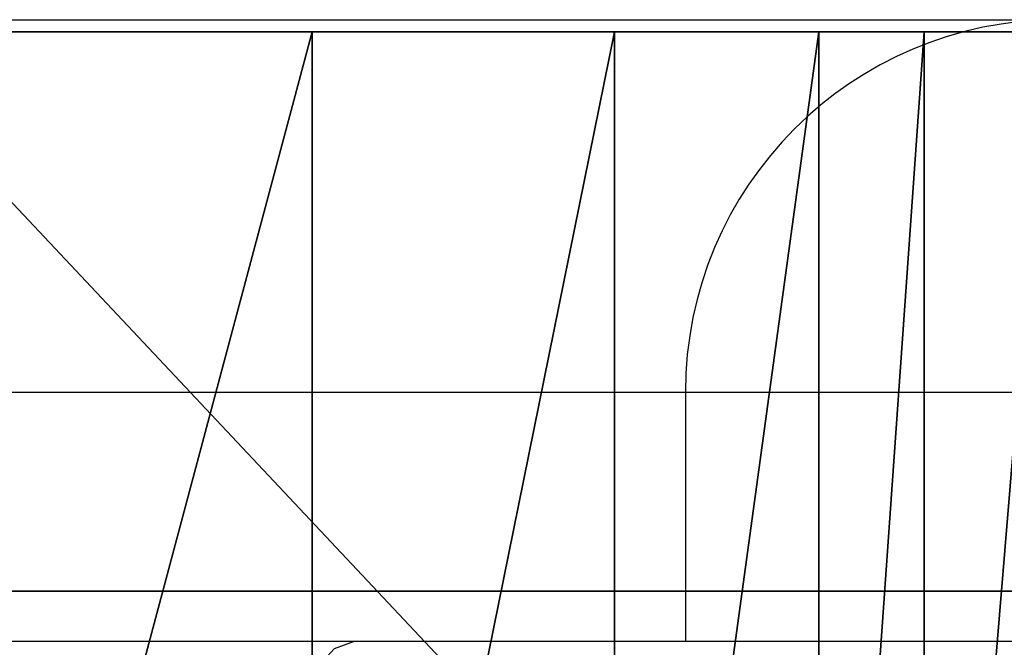
# Model space of a CAD drawing. Units: centimetres. Extents: x -190 to 190, y -171 to 172.
# Drawn here: x -8 to -7, y 20 to 20 of the extents above; entities that cross this region are included whole.
import ezdxf

# ---------------------------------------------------------------- set-up
doc = ezdxf.new("R2010")
doc.units = ezdxf.units.CM
doc.header["$LTSCALE"] = 2.54
doc.layers.get('0').update_dxf_attribs({"true_color": 0xff5454})
doc.layers.add('VP-EQ', color=7, linetype='Continuous', true_color=0x8a3492)

# ---------------------------------------------------------------- blocks, each defined once
blk = doc.blocks.new('3DGeom_1398_Defintion')
at = {"color": 18, "true_color": 0x010101}
mesh = blk.add_polyface(dxfattribs=at)
corners = [(1111.03219614793, 1430.513456347089, -1.834998808883713), (1113.027405008414, 1404.390898326981, -1.834998808883713), (1112.381439460228, 1399.93870164488, -1.834998808883713), (1119.157296499802, 1434.375249705602, -1.834998808883713), (1114.737037159398, 1408.552158951148, -1.834998808883713), (1117.407852046155, 1412.172453506681, -1.834998808883713), (1120.87906921561, 1415.034236196877, -1.83499880888328), (1167.400729249891, 1446.123269600001, -1.834998808883424), (1124.942330325521, 1416.965460999507, -1.834998808883713), (1170.267761914066, 1428.002875041117, -1.834998808884146), (1216.914546328151, 1449.842657414368, -1.834998808884002), (1216.786687586897, 1431.497388970098, -1.834998808883858), (1245.017438282471, 1428.320826590147, -1.834998808884146), (1248.96957494319, 1446.235815917149, -1.834998808883424), (1271.964242217096, 1419.324777430247, -1.834998808883569), (1279.566860783719, 1436.02100717319, -1.834998808883713), (1296.441370892993, 1404.904958278972, -1.834998808883713), (1307.359894898893, 1419.647760204339, -1.834998808883569), (1299.839963422422, 1401.633568244047, -1.834998808883713), (1313.06377287687, 1380.206565074807, -1.834998808883569), (1314.155876838716, 1413.106073879069, -1.834998808883713), (1320.68837570953, 1356.20980901788, -1.834998808883424), (1329.737143358118, 1387.859277143136, -1.834998808883713), (1322.257242933229, 1331.079714828496, -1.834998808884291), (1328.214979027927, 1288.167849401797, -1.834998808884291), (1332.320458678577, 1294.139476052644, -1.834998808884146), (1338.721051953198, 1359.584339166582, -1.834998808883424), (1335.172397667567, 1300.801474281576, -1.834998808884146), (1340.569699040134, 1329.974267182793, -1.83499880888328), (1095.33149272053, 1409.230499338862, -1.834998808883424), (1094.952947721836, 1391.377962827306, -1.834998808883569), (1094.039780373072, 1400.327637217068, -1.834998808883713), (1098.015979414515, 1382.91948912784, -1.834998808883713), (1098.750319524666, 1417.551598719238, -1.834998808883713), (1103.044907612971, 1375.460260475487, -1.834998808883569), (1104.090855553595, 1424.790875336814, -1.834998808883424), (1109.737421315648, 1369.448712147518, -1.834998808883713), (1112.838077821839, 1395.463098828795, -1.834998808883713), (1117.69146001541, 1365.245998603822, -1.834998808883713), (1114.369867104325, 1391.233151045086, -1.834998808883858), (1116.884714014152, 1387.502825784933, -1.834998808883713), (1120.231572425009, 1384.496559435884, -1.834998808883569), (1148.801602688906, 1349.21914054305, -1.834998808883424), (1124.209302708865, 1382.394819853434, -1.834998808883569), (1147.849498033131, 1371.317156011331, -1.834998808883569), (1169.568968502727, 1356.831274687507, -1.834998808883135), (1175.552079471649, 1326.655627382067, -1.834998808884146), (1188.879904035539, 1339.262564894121, -1.83499880888328), (1178.076004461484, 1323.284050343729, -1.83499880888328), (1200.67626744031, 1291.73203486044, -1.834998808884291), (1193.927097768456, 1332.520395187572, -1.834998808883858), (1214.522417560047, 1303.767381455665, -1.834998808884435), (1228.773909420659, 1264.958480067086, -1.834998808883135), (1240.127415645508, 1279.369002389437, -1.834998808882991), (1236.745448033679, 1260.176847517873, -1.834998808883713), (1245.662638209455, 1257.551532405593, -1.834998808883569), (1244.113895885994, 1276.977857991457, -1.834998808883135), (1248.573311282316, 1275.664926999174, -1.834998808883135), (1268.601962007682, 1256.846942147987, -1.834998808883713), (1266.808658396422, 1275.104711025956, -1.834998808883135), (1284.586492153253, 1279.202206341183, -1.834998808883135), (1290.965866783048, 1262.001432224077, -1.834998808883135), (1300.737052725881, 1287.687804906196, -1.834998808884291), (1311.28250045598, 1272.67583244001, -1.834998808883713), (1314.197329758248, 1300.002931364656, -1.834998808884146), (1316.250397706947, 1302.989291562369, -1.834998808884291), (1317.676640637587, 1306.320946923581, -1.834998808884291)]
mesh.append_faces([[corners[k] for k in face] for face in [(27, 26, 28), (29, 30, 31)]], dxfattribs={"vtx0": -1, "color": 18})
mesh.append_faces([[corners[k] for k in face] for face in [(1, 3, 4), (4, 3, 5), (5, 3, 6), (6, 7, 8), (8, 7, 9), (9, 10, 11), (11, 10, 12), (12, 13, 14), (14, 15, 16), (16, 17, 18), (18, 17, 19), (19, 20, 21), (21, 22, 23), (24, 22, 25), (25, 26, 27), (30, 29, 32), (32, 33, 34), (34, 35, 36), (36, 37, 38), (38, 41, 42), (42, 45, 46), (46, 47, 48), (48, 47, 49), (49, 51, 52), (52, 53, 54), (54, 53, 55), (55, 57, 58), (58, 60, 61), (61, 62, 63), (63, 64, 24)]], dxfattribs={"vtx0": -1, "vtx1": -1, "color": 18})
mesh.append_faces([[corners[k] for k in face] for face in [(23, 22, 24), (36, 0, 2)]], dxfattribs={"vtx0": -1, "vtx1": -1, "vtx2": -1, "color": 18})
mesh.append_faces([[corners[k] for k in face] for face in [(0, 1, 2), (1, 0, 3), (6, 3, 7), (9, 7, 10), (12, 10, 13), (14, 13, 15), (16, 15, 17), (19, 17, 20), (21, 20, 22), (25, 22, 26), (32, 29, 33), (34, 33, 35), (36, 35, 0), (36, 2, 37), (38, 37, 39), (38, 39, 40), (38, 40, 41), (42, 41, 43), (42, 43, 44), (42, 44, 45), (46, 45, 47), (49, 47, 50), (49, 50, 51), (52, 51, 53), (55, 53, 56), (55, 56, 57), (58, 57, 59), (58, 59, 60), (61, 60, 62), (63, 62, 64), (24, 64, 65), (24, 65, 66), (24, 66, 23)]], dxfattribs={"vtx0": -1, "vtx2": -1, "color": 18})
mesh = blk.add_polyface(dxfattribs=at)
corners = [(1009.698729670568, 1126.434088556428, -1.834998808884146), (1010.119165086624, 1122.063813343271, -1.834998808884146), (1009.643714318259, 1124.223412013937, -1.834998808884146), (1010.281258033195, 1128.567327982748, -1.834998808884146), (1011.097738361199, 1120.080854422068, -1.834998808884435), (1011.357393324188, 1130.499099657667, -1.834998808884291), (1057.158056932179, 1043.654358240042, -1.834998808883858), (1012.864573353651, 1132.117294761871, -1.834998808884146), (1014.715189180831, 1133.327741887132, -1.834998808884435), (1016.801725713637, 1134.060113257038, -1.834998808884291), (1019.002886678294, 1134.271971581933, -1.834998808884291), (1021.190813333549, 1133.950738799166, -1.834998808884291), (1023.238193810439, 1133.115336689945, -1.834998808884291), (1025.026247447716, 1131.814218139112, -1.834998808884291), (1026.450959135946, 1130.123070271507, -1.834998808884146), (1073.207446131273, 1052.541579814359, -1.834998808884002), (1097.465279019135, 964.04353409155, -1.834998808884002), (1114.12410269749, 971.7278553782048, -1.834998808884146), (1131.800436957415, 881.6806298341097, -1.834998808883713), (1148.978679936198, 888.1203791646464, -1.834998808883713), (1159.977047296344, 797.0128776259482, -1.834998808883858), (1177.582069409739, 802.1733286099941, -1.834998808883713), (1181.282644817353, 713.1022154151706, -1.834998808884291), (1199.21064970484, 716.9947976835733, -1.834998808884291), (1190.603645491586, 655.7038671051249, -1.834998808883858), (1193.707364482593, 595.0807769664365, -1.834998808883135), (1196.897051797491, 509.5978022365347, -1.834998808883713), (1203.550846942078, 575.8073568726759, -1.834998808883713), (1206.803096446879, 674.2846187571873, -1.834998808883424), (1204.54593575979, 581.657249751913, -1.834998808883858), (1206.997126735142, 587.06122296641, -1.834998808884002), (1211.096262667233, 630.5835072424892, -1.834998808884579), (1210.743092542769, 591.6633173430246, -1.834998808884002), (1215.53697503126, 595.1604015717695, -1.834998808883135), (1211.666869213951, 626.6192847041792, -1.834998808884579), (1213.508297586669, 621.4356463350664, -1.834998808884435), (1216.484376585343, 616.8092161415753, -1.834998808884579), (1221.063119515198, 597.3221877315916, -1.834998808884002), (1220.437935114011, 612.9843366625923, -1.834998808884579), (1225.160286707055, 610.1629131473494, -1.834998808884579), (1226.95741842433, 598.0062155911178, -1.834998808883135), (1228.936439865055, 608.8286541357808, -1.834998808884579), (1232.831811182132, 597.1675322481632, -1.834998808884146), (1285.215504660473, 590.2732773579405, -1.834998808883135), (1299.384090682014, 573.1067374461509, -1.834998808883569), (1338.738004994167, 564.8379190566385, -1.834998808884002), (1361.497954681483, 539.19518678321, -1.834998808884435), (1388.667007514507, 532.9203194479124, -1.834998808884435), (1417.725613481706, 496.2232747791377, -1.834998808883569), (1434.221141094456, 495.019882306409, -1.83499880888328), (1466.756214205088, 445.19270740635, -1.834998808884435), (1474.688049889905, 451.7294718810178, -1.834998808884146), (1471.902829320217, 436.9658067778134, -1.834998808884724), (1474.76187764897, 427.6924660235958, -1.834998808884002), (1481.249423617595, 441.2435238559957, -1.834998808884579), (1475.141188268867, 417.9957914301872, -1.834998808884002), (1476.94696056832, 394.0272266397785, -1.834998808884002), (1482.668447834016, 404.994039468828, -1.83499880888328), (1484.894546175066, 429.4232347885617, -1.834998808884002), (1485.378418776688, 417.0631280843047, -1.834998808884002), (1158.332930445623, 370.325672244646, -1.834998808884291), (1162.148458408459, 339.8681669612728, -1.834998808884002), (1155.078165328294, 337.443909446174, -1.834998808884002), (1159.751735913127, 364.5639078348385, -1.834998808884146), (1162.590440592713, 359.353035225713, -1.834998808884291), (1169.582093437669, 340.6477060661345, -1.834998808884002), (1166.661904786966, 355.0362714660705, -1.834998808884291), (1171.698051699647, 351.8979901463735, -1.834998808884291), (1175.001050952895, 340.1557124110166, -1.834998808884002), (1177.367039225567, 350.1448543047716, -1.834998808884002), (1232.654733934841, 333.7060646920422, -1.834998808884146), (1247.817205655059, 343.4440281432977, -1.834998808884002), (1290.664321402697, 334.3508544648076, -1.834998808884002), (1318.466433597878, 347.545925780453, -1.834998808884002), (1348.160286416394, 342.0803747461749, -1.834998808884002), (1387.667762467394, 362.354926596445, -1.834998808884291), (1404.280648873439, 356.7787432980296, -1.834998808884146), (1453.808137758932, 387.5258174586168, -1.834998808883858), (1458.18399106944, 378.2255979313769, -1.834998808884002), (1461.977862889616, 392.7627485323297, -1.834998808883858), (1468.598408199013, 384.8999007868177, -1.834998808884002), (1468.526877303567, 399.9237130380685, -1.834998808883858), (1473.015167556768, 408.5274360175856, -1.834998808883424), (1108.308772146939, 305.3299279983425, -1.834998808883713), (1108.10785126783, 300.5859476062558, -1.834998808883713), (1107.895992942932, 302.9711584398939, -1.834998808883713), (1108.92980031873, 298.3368259418226, -1.834998808883713), (1109.317970269715, 307.5014758285313, -1.834998808883713), (1110.305840373208, 296.3771090929167, -1.834998808883713), (1138.942260933024, 360.4844319615474, -1.834998808884146), (1112.142237520863, 294.840288585369, -1.834998808883713), (1114.313758007436, 293.8311178062067, -1.834998808883713), (1116.672527565886, 293.4183932894302, -1.834998808883858), (1119.05776574314, 293.6302242707117, -1.834998808883713), (1121.306942094801, 294.4521733216128, -1.834998808883713), (1123.266604256478, 295.8282133760898, -1.834998808883713), (1124.803424764025, 297.6646105237462, -1.834998808883713), (1140.382175670899, 323.7212977766023, -1.834998808883569), (1162.448363171942, 416.4510139308294, -1.834998808883858), (1143.426941829116, 328.2310527671586, -1.834998808883858), (1148.730181167913, 333.4980891604008, -1.834998808884002), (1158.427211228306, 376.2588264299389, -1.834998808884002), (1160.028562665997, 381.9725754527414, -1.834998808884002), (1182.318967805678, 444.6712373348348, -1.834998808884435), (1179.540637826834, 474.6974517872073, -1.834998808883713), (1190.004164087994, 534.4913194735443, -1.834998808884579)]
mesh.append_faces([[corners[k] for k in face] for face in [(0, 1, 2), (57, 58, 59), (83, 84, 85)]], dxfattribs={"vtx0": -1, "color": 18})
mesh.append_faces([[corners[k] for k in face] for face in [(1, 3, 4), (4, 5, 6), (6, 15, 16), (16, 17, 18), (18, 19, 20), (20, 21, 22), (22, 23, 24), (24, 23, 25), (26, 23, 27), (27, 28, 29), (29, 28, 30), (30, 31, 32), (32, 31, 33), (33, 36, 37), (37, 39, 40), (40, 41, 42), (42, 43, 44), (44, 45, 46), (46, 47, 48), (48, 49, 50), (50, 51, 52), (52, 51, 53), (53, 54, 55), (56, 54, 57), (61, 64, 65), (65, 67, 68), (68, 69, 70), (70, 71, 72), (72, 73, 74), (74, 75, 76), (76, 77, 78), (78, 79, 80), (80, 82, 56), (84, 83, 86), (86, 87, 88), (88, 89, 90), (90, 89, 91), (91, 89, 92), (92, 89, 93), (93, 89, 94), (94, 89, 95), (95, 89, 96), (96, 89, 97), (97, 98, 99), (99, 98, 100), (100, 101, 62), (101, 98, 102), (102, 98, 103), (103, 105, 26)]], dxfattribs={"vtx0": -1, "vtx1": -1, "color": 18})
mesh.append_faces([[corners[k] for k in face] for face in [(25, 23, 26), (55, 54, 56), (100, 98, 101)]], dxfattribs={"vtx0": -1, "vtx1": -1, "vtx2": -1, "color": 18})
mesh.append_faces([[corners[k] for k in face] for face in [(1, 0, 3), (4, 3, 5), (6, 5, 7), (6, 7, 8), (6, 8, 9), (6, 9, 10), (6, 10, 11), (6, 11, 12), (6, 12, 13), (6, 13, 14), (6, 14, 15), (16, 15, 17), (18, 17, 19), (20, 19, 21), (22, 21, 23), (27, 23, 28), (30, 28, 31), (33, 31, 34), (33, 34, 35), (33, 35, 36), (37, 36, 38), (37, 38, 39), (40, 39, 41), (42, 41, 43), (44, 43, 45), (46, 45, 47), (48, 47, 49), (50, 49, 51), (53, 51, 54), (57, 54, 58), (60, 61, 62), (61, 60, 63), (61, 63, 64), (65, 64, 66), (65, 66, 67), (68, 67, 69), (70, 69, 71), (72, 71, 73), (74, 73, 75), (76, 75, 77), (78, 77, 79), (80, 79, 81), (80, 81, 82), (56, 82, 55), (86, 83, 87), (88, 87, 89), (97, 89, 98), (62, 101, 60), (103, 98, 104), (103, 104, 105), (26, 105, 25)]], dxfattribs={"vtx0": -1, "vtx2": -1, "color": 18})
blk = doc.blocks.new('Grupuj_16')
at = {"color": 18, "true_color": 0x010101}
mesh = blk.add_polyface(dxfattribs=at)
corners = [(1.520049887664262, 1.200000000000077, 0.05330484052658644), (0.3916433219563581, 1.804778548830654e-14, 0.2099950967437467), (0.3916433219562859, 1.200000000000018, 0.2099950967437467), (1.520049887664334, 7.670308832530281e-14, 0.05330484052658644)]
mesh.append_faces([[corners[k] for k in face] for face in [(0, 1, 2), (1, 0, 3)]], dxfattribs={"vtx0": -1, "color": 18})
mesh = blk.add_polyface(dxfattribs=at)
corners = [(0.7626159273184715, 4.060751734868972e-14, 3.117345111598621), (0.4419318248304399, 1.200000000000025, 2.046681703549116), (0.441931824830512, 2.48157050464215e-14, 2.046681703549116), (0.7626159273183992, 1.200000000000041, 3.117345111598621)]
mesh.append_faces([[corners[k] for k in face] for face in [(0, 1, 2), (1, 0, 3)]], dxfattribs={"vtx0": -1, "color": 18})
mesh = blk.add_polyface(dxfattribs=at)
corners = [(1.005818857151665, 5.414335646491963e-14, 4.208221255734719), (0.7626159273183992, 1.200000000000041, 3.117345111598621), (0.7626159273184715, 4.060751734868972e-14, 3.117345111598621), (1.005818857151593, 1.200000000000054, 4.208221255734719)]
mesh.append_faces([[corners[k] for k in face] for face in [(0, 1, 2), (1, 0, 3)]], dxfattribs={"vtx0": -1, "color": 18})
mesh = blk.add_polyface(dxfattribs=at)
corners = [(1.170292262138894, 6.091127602303459e-14, 5.313710706600989), (1.005818857151593, 1.200000000000054, 4.208221255734719), (1.005818857151665, 5.414335646491963e-14, 4.208221255734719), (1.170292262138821, 1.200000000000061, 5.313710706600989)]
mesh.append_faces([[corners[k] for k in face] for face in [(0, 1, 2), (1, 0, 3)]], dxfattribs={"vtx0": -1, "color": 18})
mesh = blk.add_polyface(dxfattribs=at)
corners = [(1.25519190600532, 6.542322239511122e-14, 6.428139025245144), (1.170292262138821, 1.200000000000061, 5.313710706600989), (1.170292262138894, 6.091127602303459e-14, 5.313710706600989), (1.255191906005248, 1.200000000000065, 6.428139025245144)]
mesh.append_faces([[corners[k] for k in face] for face in [(0, 1, 2), (1, 0, 3)]], dxfattribs={"vtx0": -1, "color": 18})
mesh = blk.add_polyface(dxfattribs=at)
corners = [(1.354576031975469, 6.993516876718786e-14, 6.647974877389565), (1.255191906005248, 1.200000000000065, 6.428139025245144), (1.25519190600532, 6.542322239511122e-14, 6.428139025245144), (1.354576031975396, 1.20000000000007, 6.647974877389565)]
mesh.append_faces([[corners[k] for k in face] for face in [(0, 1, 2), (1, 0, 3)]], dxfattribs={"vtx0": -1, "color": 18})
at = {"color": 0}
mesh = blk.add_polyface(dxfattribs=at)
corners = [(3.79614848218511, 1.98525640371372e-13, 0.0505233390589871), (1.520049887664334, 7.670308832530281e-14, 0.05330484052658644), (2.658035743421238, 1.398703375343757e-13), (4.924934642990778, 2.594369163944066e-13, 0.2044551976845023), (0.3916433219563581, 1.804778548830654e-14, 0.2099950967437467), (6.035018233859708, 3.203481924174412e-13, 0.4605169777489177), (0.1881097204820773, 9.023892744153272e-15, 0.3363509592190667), (0.0502352281998364, 2.255973186038318e-15, 0.5322651120740842), (7.117178611232737, 3.790034952544375e-13, 0.8165817633852177), (7.219114195322618e-14, 0, 0.7665046321357167), (0.04541261004692587, 2.255973186038318e-15, 1.001726709670374), (8.162427069037687, 4.354028249053954e-13, 1.26969198770442), (0.441931824830512, 2.48157050464215e-14, 2.046681703549116), (8.402723895683838, 4.376587980914337e-13, 1.496925887712017), (8.555762248184694, 4.376587980914337e-13, 1.790110254404204), (8.604803126665642, 4.39914771277472e-13, 2.117177223764727), (0.7626159273184715, 4.060751734868972e-14, 3.117345111598621), (8.544482547227828, 4.421707444635104e-13, 2.442352926893288), (8.381398242760673, 4.421707444635104e-13, 2.730070357448557), (7.515762966578655, 3.97051280742744e-13, 3.683649847079342), (1.005818857151665, 5.414335646491963e-14, 4.208221255734719), (6.556604849229408, 3.451638974638627e-13, 4.543099659656153), (1.170292262138894, 6.091127602303459e-14, 5.313710706600989), (5.514105627446725, 2.910205409989431e-13, 5.299296490512885), (4.399331727536496, 2.301092649759084e-13, 5.944213094806966), (1.25519190600532, 6.542322239511122e-14, 6.428139025245144), (3.224116792108098, 1.669420157668355e-13, 6.471003499010799), (1.354576031975469, 6.993516876718786e-14, 6.647974877389565), (2.000936062585881, 1.015187933717243e-13, 6.874075672871519), (1.532515969182558, 7.895906151134114e-14, 6.810893216227345), (1.760242286568443, 9.023892744153272e-14, 6.890553311336413)]
mesh.append_faces([[corners[k] for k in face] for face in [(0, 1, 2), (29, 28, 30)]], dxfattribs={"vtx0": -1, "color": 0})
mesh.append_faces([[corners[k] for k in face] for face in [(1, 3, 4), (4, 5, 6), (6, 5, 7), (7, 8, 9), (9, 8, 10), (10, 11, 12), (12, 15, 16), (16, 19, 20), (20, 21, 22), (22, 24, 25), (25, 26, 27), (27, 28, 29)]], dxfattribs={"vtx0": -1, "vtx1": -1, "color": 0})
mesh.append_faces([[corners[k] for k in face] for face in [(1, 0, 3), (4, 3, 5), (7, 5, 8), (10, 8, 11), (12, 11, 13), (12, 13, 14), (12, 14, 15), (16, 15, 17), (16, 17, 18), (16, 18, 19), (20, 19, 21), (22, 21, 23), (22, 23, 24), (25, 24, 26), (27, 26, 28)]], dxfattribs={"vtx0": -1, "vtx2": -1, "color": 0})
blk = doc.blocks.new('bok')
at = {"color": 114, "true_color": 0x01b14b}
blk.add_blockref('Grupuj_16', (31.61184897228948, 0, 9.098362051165166), dxfattribs=at)
at = {"color": 18, "true_color": 0x010101, "extrusion": (5.348004969651944e-14, -1, 3.417593126682396e-15), "xscale": 0.02724797266909457, "yscale": 0.02724797266909456, "zscale": -0.02724797266909456, "rotation": 359.9999999999999}
blk.add_blockref('3DGeom_1398_Defintion', (0.0273496274488497, -0.2811383727460644, -0.499999997390528), dxfattribs=at)
blk = doc.blocks.new('Grupuj_2')
at = {"color": 0, "extrusion": (0, 0, -1), "zscale": -1, "rotation": 180}
blk.add_blockref('bok', (0, 40.00006784539416, -21.81343467990473), dxfattribs=at)
blk = doc.blocks.new('0609')
at = {"color": 7, "linetype": 'Continuous', "lineweight": 25}
for p, q in [((-39.63043651690465, -60.41058795318022), (-39.79718825926763, -60.41058795318022)), ((-39.55934873929007, -60.41058795318022), (-39.63043651690465, -60.41058795318022)), ((-39.83820638766271, -60.45058803424254), (-39.68370310177786, -60.45058803424254)), ((-39.68370310177786, -60.45058803424254), (-39.44620869269354, -60.45058803424254)), ((-39.5014270316599, -60.51058815583601), (-39.74365553965551, -60.51058815583601))]:
    blk.add_line(p, q, dxfattribs=at)
at = {"color": 8, "linetype": 'Continuous', "lineweight": 25}
blk.add_line((-39.68370310177786, -60.45058803424254), (-39.68370310177786, -60.41058795318022), dxfattribs=at)
at = {"color": 7, "linetype": 'Continuous', "lineweight": 25, "flags": 128}
blk.add_lwpolyline([(-39.61398742308599, -60.35058812960997), (-39.61430362572652, -60.36229358777418), (-39.61523971667273, -60.37354903087034), (-39.6167596351145, -60.38392232522383), (-39.61880526652318, -60.39301441773787), (-39.62129793276769, -60.4004763232173), (-39.62414167036993, -60.4060207472743), (-39.62722740282994, -60.40943519935027), (-39.63043651690465, -60.41058795318022)], dxfattribs=at)
at = {"color": 7, "linetype": 'Continuous', "lineweight": 25}
blk.add_arc((-39.74367981859386, -60.45061143936737), 0.05997672138277368, 270.0231936775588, 0.02235892318174889, dxfattribs=at)
blk = doc.blocks.new('0609 2d')
at = {"layer": 'VP-EQ', "color": 0, "xscale": 5, "yscale": 5, "zscale": 5, "rotation": 180}
blk.add_blockref('0609', (-15.59435199749382, -111.3975640380885), dxfattribs=at)

msp = doc.modelspace()

# ---------------------------------------------------------------- block references
at = {"color": 0}
msp.add_blockref('Grupuj_2', (-39.83060286598806, -19.93779566560862), dxfattribs=at)
at = {"layer": 'VP-EQ', "color": 0}
msp.add_blockref('0609 2d', (-189.979966125569, -171.0833003069098), dxfattribs=at)

doc.saveas('drawing.dxf')
